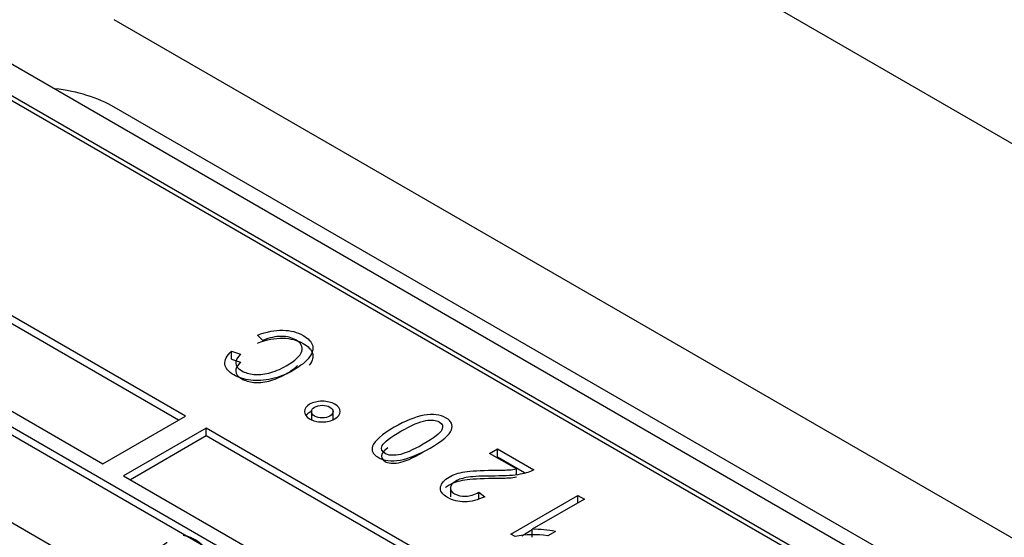
# Model space of a CAD drawing. Units: millimetres. Extents: x 13 to 415, y -156 to 292.
# Drawn here: x 289 to 291, y 84 to 85 of the extents above; entities that cross this region are included whole.
import ezdxf
from ezdxf import colors
from ezdxf.entities.mleader import LeaderData, LeaderLine
from ezdxf.math import Vec2, Vec3

# ---------------------------------------------------------------- set-up
doc = ezdxf.new("R2010")
doc.units = ezdxf.units.MM
for name, color, linetype in [('2032662', 7, 'Continuous'), ('Default', 7, 'Continuous'), ('IB1B99', 7, 'Continuous'), ('IW3A188', 7, 'Continuous'), ('X-00321-1', 7, 'Continuous')]:
    doc.layers.add(name, color=color, linetype=linetype)

# ---------------------------------------------------------------- blocks, each defined once
blk = doc.blocks.new('SE10')
at = {"layer": '2032662', "color": 7, "linetype": 'Continuous'}
for p, q in [((297.939, 80.3498), (285.195, 87.7075)), ((292.389, 82.9213), (289.3838, 84.6563))]:
    blk.add_line(p, q, dxfattribs=at)
at = {"layer": 'IB1B99', "color": 7, "linetype": 'Continuous'}
for p, q in [((289.207, 84.5925), (292.2122, 82.8575)), ((289.1407, 84.5798), (292.1901, 82.8192)), ((289.1407, 84.5721), (292.1769, 82.8192)), ((289.4979, 84.0206), (288.8792, 84.3778)), ((289.4869, 84.0142), (288.8792, 84.365)), ((290.9563, 82.9999), (288.7245, 84.2885)), ((288.7466, 84.3012), (289.3654, 83.944)), ((290.9453, 82.9936), (288.7245, 84.2757)), ((288.592, 84.2119), (290.8238, 82.9234)), ((289.622, 84.1419), (289.6136, 84.1504)), ((289.5717, 84.1246), (289.5863, 84.1199)), ((289.5717, 84.1119), (289.5717, 84.1246)), ((289.5717, 84.1119), (289.5863, 84.1071)), ((289.3654, 83.944), (289.4979, 84.0206)), ((289.6999, 84.0293), (289.6999, 84.0134)), ((289.7348, 84.0134), (289.7348, 84.0294)), ((289.5311, 84.0014), (289.3985, 83.9249)), ((289.5311, 83.9887), (289.4095, 83.9185)), ((289.5311, 83.9887), (289.5311, 84.0014)), ((291.111, 83.0892), (289.5311, 84.0014)), ((291.1, 83.0829), (289.5311, 83.9887)), ((289.9859, 83.9606), (289.9985, 83.9679)), ((290.0289, 83.9358), (289.9859, 83.9606)), ((289.9985, 83.9679), (290.0566, 83.9344)), ((289.9985, 83.9551), (289.9985, 83.9679)), ((289.9969, 83.9542), (289.9985, 83.9551)), ((289.9985, 83.9551), (290.0416, 83.9303)), ((289.3985, 83.9249), (290.9784, 83.0127)), ((290.0289, 83.9268), (290.0289, 83.9358)), ((289.9229, 83.9068), (289.9229, 83.8908)), ((289.9684, 83.8985), (289.978, 83.8912)), ((289.9684, 83.8884), (289.9684, 83.8985)), ((290.02, 83.8313), (290.1275, 83.8934)), ((290.1275, 83.8934), (290.1381, 83.8873)), ((290.1275, 83.8812), (290.1275, 83.8934)), ((290.1381, 83.8873), (290.0543, 83.8389)), ((290.0269, 83.8273), (290.02, 83.8313)), ((290.0374, 83.8286), (290.0543, 83.8384)), ((290.0543, 83.8261), (290.0543, 83.8389)), ((290.0916, 83.8356), (290.079, 83.8284))]:
    blk.add_line(p, q, dxfattribs=at)
for centre, radius, start, end in [((290.0557, 83.6859), 0.1444, 80.7159, 101.5403), ((290.0582, 83.6678), 0.1711, 78.7421, 91.3274)]:
    blk.add_arc(centre, radius, start, end, dxfattribs=at)
for points, knots in [([(289.6136, 84.1504), (289.6283, 84.1559), (289.6419, 84.1586), (289.6542, 84.1583), (289.6666, 84.158), (289.6775, 84.1552), (289.6949, 84.1452), (289.6998, 84.14), (289.7017, 84.1344), (289.7035, 84.1288), (289.7019, 84.1224), (289.6967, 84.1153), (289.6916, 84.1081), (289.6832, 84.101), (289.6596, 84.0874), (289.6478, 84.0827), (289.6359, 84.0802), (289.6241, 84.0776), (289.613, 84.0769), (289.6026, 84.0781), (289.5921, 84.0793), (289.5831, 84.0822), (289.5668, 84.0915), (289.5622, 84.0973), (289.5613, 84.1038), (289.5605, 84.1104), (289.564, 84.1173), (289.5717, 84.1246)], [0, 0, 0, 0, 0.117568, 0.117568, 0.117568, 0.214923, 0.214923, 0.300297, 0.300297, 0.300297, 0.391901, 0.391901, 0.391901, 0.511404, 0.511404, 0.629475, 0.629475, 0.629475, 0.721318, 0.721318, 0.721318, 0.805378, 0.805378, 0.897149, 0.897149, 0.897149, 1, 1, 1, 1]), ([(289.5863, 84.1199), (289.5754, 84.1091), (289.5759, 84.1003), (289.5935, 84.0901), (289.6001, 84.088), (289.6074, 84.0873), (289.6146, 84.0865), (289.6227, 84.0872), (289.6405, 84.0916), (289.6498, 84.0954), (289.674, 84.1095), (289.6824, 84.1173), (289.6867, 84.1317), (289.6835, 84.1378), (289.6685, 84.1464), (289.6608, 84.1483), (289.6426, 84.1484), (289.6327, 84.1462), (289.622, 84.1419)], [0, 0, 0, 0, 0.178078, 0.178078, 0.266045, 0.266045, 0.266045, 0.36753, 0.36753, 0.469015, 0.469015, 0.621989, 0.621989, 0.774964, 0.774964, 0.887482, 0.887482, 1, 1, 1, 1]), ([(289.6136, 84.1377), (289.6283, 84.1432), (289.6419, 84.1459), (289.6542, 84.1455), (289.6666, 84.1452), (289.6775, 84.1424), (289.6949, 84.1324), (289.6998, 84.1273), (289.7017, 84.1216), (289.7035, 84.116), (289.7019, 84.1096), (289.6967, 84.1025), (289.6967, 84.1024), (289.6966, 84.1023), (289.6965, 84.1021)], [0, 0, 0, 0, 0.117568, 0.117568, 0.117568, 0.2149234, 0.2149234, 0.3002966, 0.3002966, 0.3002966, 0.391901, 0.391901, 0.391901, 0.3939506, 0.3939506, 0.3939506, 0.3939506]), ([(289.5863, 84.1071), (289.5754, 84.0963), (289.5759, 84.0875), (289.5935, 84.0773), (289.6001, 84.0753), (289.6074, 84.0745), (289.6146, 84.0737), (289.6227, 84.0745), (289.6405, 84.0788), (289.6498, 84.0827), (289.6675, 84.0929), (289.6736, 84.0974), (289.6779, 84.1016)], [0, 0, 0, 0, 0.1780782, 0.1780782, 0.2660446, 0.2660446, 0.2660446, 0.3675299, 0.3675299, 0.4690152, 0.4690152, 0.5531183, 0.5531183, 0.5531183, 0.5531183]), ([(289.7376, 84.016), (289.732, 84.0128), (289.7252, 84.0112), (289.7094, 84.0112), (289.7026, 84.0128), (289.6915, 84.0193), (289.6886, 84.0232), (289.6887, 84.0278), (289.6888, 84.0323), (289.6915, 84.0362), (289.7027, 84.0427), (289.7094, 84.0443), (289.7173, 84.0443), (289.7253, 84.0442), (289.732, 84.0427), (289.7432, 84.0362), (289.746, 84.0323), (289.7461, 84.0278), (289.7461, 84.0232), (289.7432, 84.0193), (289.7376, 84.016)], [0, 0, 0, 0, 0.123032, 0.123032, 0.248301, 0.248301, 0.375177, 0.375177, 0.375177, 0.499913, 0.499913, 0.62465, 0.62465, 0.62465, 0.750462, 0.750462, 0.874682, 0.874682, 0.874682, 1, 1, 1, 1]), ([(289.7297, 84.0206), (289.7331, 84.0226), (289.7348, 84.025), (289.7348, 84.0306), (289.7331, 84.0329), (289.7263, 84.0369), (289.7222, 84.0378), (289.7125, 84.0378), (289.7084, 84.0368), (289.7016, 84.0329), (289.6999, 84.0305), (289.6999, 84.0277), (289.6999, 84.025), (289.7016, 84.0226), (289.7049, 84.0206), (289.7083, 84.0186), (289.7125, 84.0177), (289.7173, 84.0176), (289.7221, 84.0176), (289.7263, 84.0186), (289.7297, 84.0206)], [0, 0, 0, 0, 0.12505, 0.12505, 0.250101, 0.250101, 0.375151, 0.375151, 0.500201, 0.500201, 0.625252, 0.625252, 0.625252, 0.749429, 0.749429, 0.749429, 0.874659, 0.874659, 0.874659, 1, 1, 1, 1]), ([(289.6912, 84.0218), (289.6926, 84.0236), (289.6945, 84.0252), (289.6978, 84.0271), (289.6985, 84.0274), (289.6992, 84.0278)], [0.44296601, 0.44296601, 0.44296601, 0.44296601, 0.49991335, 0.49991335, 0.51520043, 0.51520043, 0.51520043, 0.51520043]), ([(289.8903, 83.9693), (289.8724, 83.9589), (289.8564, 83.9525), (289.8422, 83.95), (289.8281, 83.9475), (289.8163, 83.9489), (289.7984, 83.9593), (289.7955, 83.9653), (289.7982, 83.9724), (289.8014, 83.981), (289.8129, 83.9911), (289.8506, 84.0128), (289.8666, 84.0193), (289.8948, 84.0244), (289.9066, 84.0229), (289.9247, 84.0125), (289.9275, 84.0062), (289.9218, 83.9906), (289.9104, 83.9809), (289.8903, 83.9693)], [0, 0, 0, 0, 0.151871, 0.151871, 0.151871, 0.24965, 0.24965, 0.337136, 0.337136, 0.337136, 0.487885, 0.487885, 0.623504, 0.623504, 0.759124, 0.759124, 0.879562, 0.879562, 1, 1, 1, 1]), ([(289.8794, 83.9755), (289.8968, 83.9856), (289.9067, 83.9933), (289.9092, 83.9987), (289.9117, 84.004), (289.9103, 84.0082), (289.9, 84.0142), (289.8928, 84.0149), (289.8834, 84.0134), (289.8741, 84.0119), (289.8608, 84.0061), (289.8262, 83.9862), (289.8163, 83.9785), (289.8137, 83.9731), (289.8112, 83.9678), (289.8128, 83.9635), (289.8231, 83.9575), (289.8303, 83.9569), (289.8489, 83.9599), (289.8622, 83.9656), (289.8794, 83.9755)], [0, 0, 0, 0, 0.171505, 0.171505, 0.171505, 0.252131, 0.252131, 0.329487, 0.329487, 0.329487, 0.499674, 0.499674, 0.671267, 0.671267, 0.671267, 0.786933, 0.786933, 0.893466, 0.893466, 1, 1, 1, 1]), ([(289.8225, 83.9697), (289.8179, 83.9661), (289.815, 83.963), (289.8137, 83.9604), (289.8112, 83.9551), (289.8128, 83.9508), (289.8231, 83.9448), (289.8303, 83.9441), (289.8489, 83.9472), (289.8622, 83.9529), (289.8794, 83.9628)], [0.5888312, 0.5888312, 0.5888312, 0.5888312, 0.6712673, 0.6712673, 0.6712673, 0.7869325, 0.7869325, 0.8934663, 0.8934663, 1, 1, 1, 1]), ([(289.978, 83.8912), (289.9669, 83.8858), (289.9563, 83.883), (289.9461, 83.8829), (289.936, 83.8828), (289.9267, 83.8852), (289.9095, 83.8951), (289.9058, 83.9008), (289.9072, 83.9069), (289.9087, 83.9131), (289.9133, 83.9183), (289.9278, 83.9267), (289.9361, 83.9295), (289.9558, 83.9326), (289.9709, 83.9334), (289.9913, 83.9337), (290.0044, 83.9338), (290.013, 83.934), (290.0173, 83.9342), (290.0215, 83.9345), (290.0254, 83.9351), (290.0289, 83.9358)], [0, 0, 0, 0, 0.146396, 0.146396, 0.146396, 0.271917, 0.271917, 0.408258, 0.408258, 0.408258, 0.565311, 0.565311, 0.704913, 0.704913, 0.844516, 0.844516, 0.844516, 0.951023, 0.951023, 0.951023, 1, 1, 1, 1]), ([(290.0566, 83.9344), (290.0516, 83.9313), (290.0444, 83.9289), (290.0348, 83.9271), (290.0253, 83.9253), (290.0119, 83.9244), (289.9946, 83.9244), (289.9745, 83.9244), (289.9601, 83.9238), (289.9429, 83.9211), (289.9362, 83.9191), (289.926, 83.9132), (289.9232, 83.9097), (289.9229, 83.9058), (289.9227, 83.902), (289.9249, 83.8988), (289.9347, 83.8931), (289.9407, 83.8918), (289.9545, 83.8924), (289.9615, 83.8945), (289.9684, 83.8985)], [0, 0, 0, 0, 0.117726, 0.117726, 0.117726, 0.3062, 0.3062, 0.3062, 0.433459, 0.433459, 0.560718, 0.560718, 0.709187, 0.709187, 0.709187, 0.801464, 0.801464, 0.900732, 0.900732, 1, 1, 1, 1]), ([(289.915, 83.9059), (289.9167, 83.9073), (289.9187, 83.9087), (289.9278, 83.914), (289.9361, 83.9167), (289.9558, 83.9198), (289.9709, 83.9207), (289.9913, 83.9209), (290.0044, 83.921), (290.013, 83.9212), (290.0173, 83.9215), (290.0215, 83.9217), (290.0254, 83.9223), (290.0289, 83.923)], [0.5195464, 0.5195464, 0.5195464, 0.5195464, 0.5653108, 0.5653108, 0.7049132, 0.7049132, 0.8445156, 0.8445156, 0.8445156, 0.9510233, 0.9510233, 0.9510233, 1, 1, 1, 1])]:
    blk.add_open_spline(points, degree=3, knots=knots, dxfattribs=at)
at = {"layer": 'IW3A188', "color": 7, "linetype": 'Continuous'}
blk.add_line((291.947, 83.0361), (289.3838, 84.516), dxfattribs=at)
blk.add_ellipse((289.2512, 84.4395), major_axis=(0.1875, 0), ratio=0.57735, start_param=0.785398, end_param=1.371084, dxfattribs=at)
at = {"layer": 'X-00321-1', "color": 7, "linetype": 'Continuous'}
blk.add_open_spline([(289.494, 83.8295), (289.4944, 83.8295), (289.4952, 83.8294), (289.4965, 83.8291), (289.4978, 83.8289), (289.4994, 83.8284), (289.5012, 83.8278), (289.503, 83.8272), (289.5051, 83.8265), (289.5073, 83.8256), (289.5094, 83.8247), (289.5116, 83.8236), (289.5174, 83.8203), (289.5201, 83.8181), (289.5236, 83.8138), (289.5251, 83.8093), (289.523, 83.8047), (289.5189, 83.8001), (289.5158, 83.7978), (289.5079, 83.7932), (289.5039, 83.7915), (289.4999, 83.7903), (289.4958, 83.7891), (289.4918, 83.7884), (289.4837, 83.7881), (289.4799, 83.7885), (289.4722, 83.7902), (289.4687, 83.7916), (289.4654, 83.7935), (289.4618, 83.7955), (289.4595, 83.7976), (289.4582, 83.7997), (289.4569, 83.8017), (289.4563, 83.8038), (289.4569, 83.8078), (289.458, 83.8098), (289.4599, 83.8117), (289.4617, 83.8136), (289.464, 83.8155), (289.4669, 83.8171), (289.4674, 83.8174), (289.4679, 83.8177), (289.4684, 83.818)], degree=3, knots=[0, 0, 0, 0, 0.015021, 0.015021, 0.015021, 0.044003, 0.044003, 0.044003, 0.084605, 0.084605, 0.084605, 0.128983, 0.128983, 0.207418, 0.207418, 0.285853, 0.364288, 0.364288, 0.442723, 0.442723, 0.51649, 0.51649, 0.51649, 0.586832, 0.586832, 0.657174, 0.657174, 0.727516, 0.727516, 0.727516, 0.800632, 0.800632, 0.800632, 0.861428, 0.861428, 0.922224, 0.922224, 0.922224, 0.988466, 0.988466, 0.988466, 1, 1, 1, 1], dxfattribs=at)

msp = doc.modelspace()

# ---------------------------------------------------------------- block references
at = {"layer": 'Default'}
msp.add_blockref('SE10', (0, 0), dxfattribs=at)

# ---------------------------------------------------------------- leaders
at = {"layer": 'Default', "color": 7, "linetype": 'Continuous'}
ml = msp.add_multileader_mtext('Standard', dxfattribs=at)
ml.set_content('{\\pxsm0.9;\\fArial Narrow|b0||i0||c0|p34;\\W1.;MOUNTING HOLES CAN BE\\PPOSITIONED ON CENTRES BY\\PREMOVING 16 BOLTS INDICATED\\PAND REPOSITIONED\\P}', color=256)
ml.set_leader_properties()
ml.build(insert=Vec2(0, 0))
ml.multileader.update_dxf_attribs({"dogleg_length": 1.2538, "arrow_head_size": 2.75})
ctx = ml.context
ctx.base_point, ctx.char_height, ctx.arrow_head_size, ctx.landing_gap_size = Vec3(243.9751, 126.998), 2.75, 2.75, 0.9625
notes = []
notes.append((ctx, [(0, (1, 1, 0), (298.3686, 126.373), (-1, 0), 1.2538, [(0, [(300.4594, 135.3264)], 0, [])])]))
ctx.mtext.insert = Vec3(245.9751, 127.7714)
for ctx, leaders in notes:
    for number, flags, end, landing, length, lines in leaders:
        leader = LeaderData()
        leader.index, (leader.has_last_leader_line, leader.has_dogleg_vector, leader.attachment_direction) = number, flags
        leader.last_leader_point, leader.dogleg_vector, leader.dogleg_length = Vec3(end), Vec3(landing), length
        for number, points, colour, breaks in lines:
            line = LeaderLine()
            line.index, line.vertices, line.color, line.breaks = number, Vec3.list(points), colors.encode_raw_color(colour), breaks
            leader.lines.append(line)
        ctx.leaders.append(leader)

doc.saveas('drawing.dxf')
